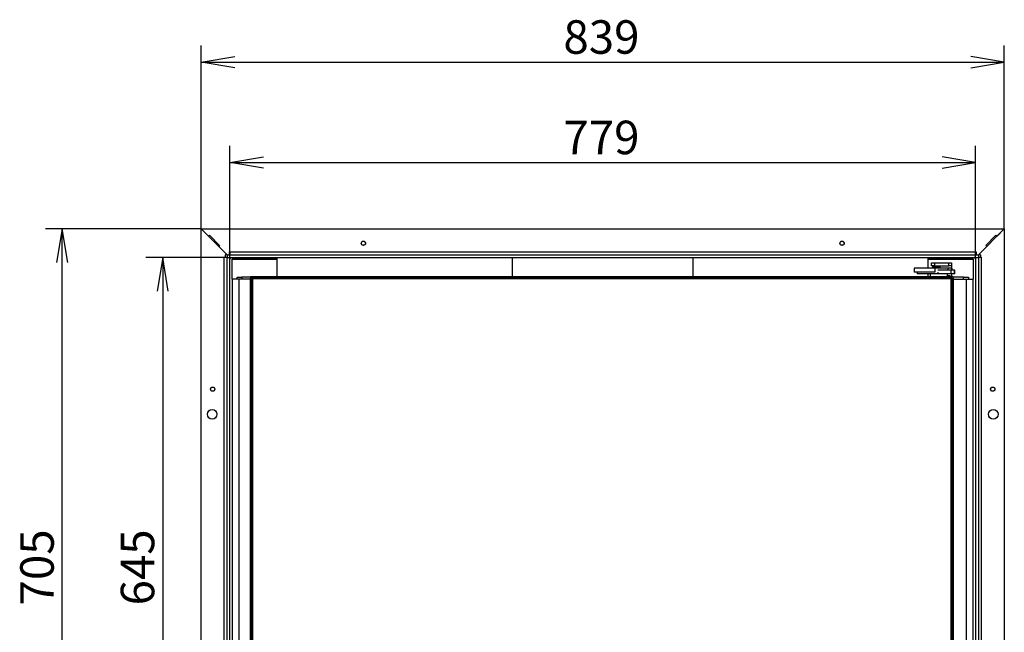
# Model space of a CAD drawing. Units: millimetres. Extents: x 86 to 388, y 19 to 278.
# Drawn here: x 254 to 356, y 214 to 278 of the extents above; entities that cross this region are included whole.
import ezdxf
from ezdxf.enums import TextEntityAlignment as Align

# ---------------------------------------------------------------- set-up
doc = ezdxf.new("R2010")
doc.units = ezdxf.units.MM
for name, color, linetype in [('Default', 7, 'Continuous'), ('V11-730-04-01-02', 7, 'Continuous'), ('V11-730-04-03-01', 7, 'Continuous'), ('V12-04-07-04_ZAS', 7, 'Continuous'), ('V12-04-07-05_KON', 7, 'Continuous'), ('V12-18-01_DRZIAK', 7, 'Continuous'), ('V12-18-02_VALCEK', 7, 'Continuous'), ('V12-18-03_KOLIK_', 7, 'Continuous'), ('V22-04-07-05_KON', 7, 'Continuous'), ('V22-730-05-08-00', 7, 'Continuous'), ('V23-12-01-00_RUR', 7, 'Continuous'), ('V23-730-01-02-01', 7, 'Continuous'), ('V23-730-01-03-01', 7, 'Continuous'), ('V23-730-01-05-00', 7, 'Continuous'), ('V23-730-04-01-01', 7, 'Continuous'), ('V23-730-05-01-00', 7, 'Continuous'), ('V23-730-05-03-00', 7, 'Continuous'), ('V23-730-05-05-00', 7, 'Continuous'), ('V7-730-17-01-00_', 7, 'Continuous'), ('V7-730-17-02-00_', 7, 'Continuous')]:
    doc.layers.add(name, color=color, linetype=linetype)
doc.styles.add('SEACAD_Solid_Edge_ANSI', font='seans.ttf')
doc.dimstyles.new('ISO', dxfattribs={"dimtxt": 3.5, "dimasz": 3.5, "dimexe": 1.75, "dimexo": 0, "dimgap": 0.875, "dimtad": 1, "dimlfac": 10, "dimtxsty": 'SEACAD_Solid_Edge_ANSI', "dimblk1": '_SE_OPEN', "dimblk2": '_SE_OPEN', "dimsah": 1, "dimcen": 1.75, "dimadec": 0, "dimazin": 0, "dimtfac": 0.5, "dimtdec": 3, "dimtmove": 0, "dimatfit": 3, "dimfxl": 1, "dimarcsym": 0})

# ---------------------------------------------------------------- blocks, each defined once
blk = doc.blocks.new('SE')
at = {"layer": 'V11-730-04-01-02', "color": 7, "linetype": 'Continuous'}
for p, q in [((277.89, 251.34), (277.74, 251.34)), ((277.74, 191.24), (277.74, 251.34)), ((277.89, 251.34), (277.89, 251.49)), ((277.89, 251.49), (350.99, 251.49)), ((277.89, 191.24), (277.89, 251.34)), ((277.89, 251.34), (350.99, 251.34)), ((350.99, 251.34), (350.99, 251.49)), ((350.99, 251.34), (351.14, 251.34)), ((350.99, 251.34), (350.99, 191.24)), ((351.14, 251.34), (351.14, 191.24))]:
    blk.add_line(p, q, dxfattribs=at)
at = {"layer": 'V11-730-04-03-01', "color": 7, "linetype": 'Continuous'}
for p, q in [((350.94, 251.29), (277.94, 251.29)), ((277.94, 251.29), (277.94, 191.29)), ((350.94, 191.29), (350.94, 251.29))]:
    blk.add_line(p, q, dxfattribs=at)
at = {"layer": 'V12-04-07-04_ZAS', "color": 7, "linetype": 'Continuous'}
for p, q in [((349.25, 252.39), (347.09, 252.39)), ((347.09, 252.39), (347.09, 251.99)), ((350.64, 252.39), (349.25, 252.39)), ((349.25, 252.39), (349.25, 251.99)), ((350.94, 252.19), (349.55, 252.19)), ((350.96, 252.39), (350.64, 252.39)), ((350.64, 252.19), (350.64, 252.39)), ((351.26, 252.19), (350.94, 252.19)), ((350.94, 251.79), (350.94, 252.19)), ((351.03, 252.39), (350.96, 252.39)), ((350.96, 252.39), (350.96, 252.19)), ((351.03, 252.19), (351.03, 252.39)), ((351.33, 252.19), (351.26, 252.19)), ((351.26, 252.19), (351.26, 251.79)), ((351.33, 251.79), (351.33, 252.19)), ((349.25, 251.99), (347.09, 251.99)), ((347.39, 251.99), (347.39, 251.79)), ((348.74, 251.79), (347.39, 251.79)), ((349.55, 251.99), (349.55, 251.79)), ((350.94, 251.79), (350.54, 251.79)), ((351.26, 251.79), (350.94, 251.79)), ((351.33, 251.79), (351.26, 251.79))]:
    blk.add_line(p, q, dxfattribs=at)
at = {"layer": 'V12-04-07-05_KON', "color": 7, "linetype": 'Continuous'}
for q in [(350.54, 251.59), (350.84, 251.49)]:
    blk.add_line((350.84, 251.59), q, dxfattribs=at)
at = {"layer": 'V12-18-01_DRZIAK', "color": 7, "linetype": 'Continuous'}
for p, q in [((348.89, 252.94), (349.19, 252.94)), ((348.89, 252.64), (348.89, 252.94)), ((349.19, 252.64), (348.89, 252.64)), ((349.19, 252.94), (350.69, 252.94)), ((349.19, 252.94), (349.19, 252.64)), ((349.19, 252.64), (350.69, 252.64)), ((350.69, 252.64), (350.69, 252.94)), ((350.69, 252.94), (350.99, 252.94)), ((350.99, 252.64), (350.69, 252.64)), ((350.99, 252.94), (350.99, 252.64)), ((350.99, 252.64), (350.99, 252.39)), ((350.99, 251.79), (350.99, 251.49))]:
    blk.add_line(p, q, dxfattribs=at)
at = {"layer": 'V12-18-02_VALCEK', "color": 7, "linetype": 'Continuous'}
for p, q in [((349.02, 252.59), (348.99, 252.56)), ((348.99, 252.56), (349.79, 252.56)), ((348.99, 252.56), (348.99, 252.39)), ((349.77, 252.59), (349.02, 252.59)), ((349.79, 252.56), (349.77, 252.59)), ((349.79, 252.39), (349.79, 252.56))]:
    blk.add_line(p, q, dxfattribs=at)
at = {"layer": 'V12-18-03_KOLIK_', "color": 7, "linetype": 'Continuous'}
for p, q in [((349.19, 252.64), (349.19, 252.59)), ((349.59, 252.59), (349.59, 252.64))]:
    blk.add_line(p, q, dxfattribs=at)
at = {"layer": 'V22-04-07-05_KON', "color": 7, "linetype": 'Continuous'}
for p, q in [((350.54, 251.79), (348.74, 251.79)), ((348.74, 251.79), (348.74, 251.49)), ((350.54, 251.79), (350.54, 251.49))]:
    blk.add_line(p, q, dxfattribs=at)
at = {"layer": 'V22-730-05-08-00', "color": 7, "linetype": 'Continuous'}
for p, q in [((280.54, 251.49), (280.54, 253.49)), ((348.54, 252.39), (348.54, 253.49)), ((348.54, 251.49), (348.54, 251.79))]:
    blk.add_line(p, q, dxfattribs=at)
at = {"layer": 'V23-12-01-00_RUR', "color": 7, "linetype": 'Continuous'}
for p, q in [((305.09, 253.49), (305.09, 251.49)), ((323.99, 251.49), (323.99, 253.49))]:
    blk.add_line(p, q, dxfattribs=at)
at = {"layer": 'V23-730-01-02-01', "color": 7, "linetype": 'Continuous'}
for p, q in [((351.14, 251.24), (352.54, 251.24)), ((352.54, 251.24), (353.24, 251.24)), ((352.54, 191.14), (352.54, 251.24)), ((353.24, 191.14), (353.24, 251.24))]:
    blk.add_line(p, q, dxfattribs=at)
at = {"layer": 'V23-730-01-03-01', "color": 7, "linetype": 'Continuous'}
for p, q in [((276.54, 251.24), (275.84, 251.24)), ((275.84, 251.24), (275.84, 191.14)), ((277.74, 251.24), (276.54, 251.24)), ((276.54, 251.24), (276.54, 191.14))]:
    blk.add_line(p, q, dxfattribs=at)
at = {"layer": 'V23-730-01-05-00', "color": 7, "linetype": 'Continuous'}
for p, q in [((276.34, 251.44), (276.84, 251.44)), ((276.34, 251.24), (276.34, 251.44)), ((277.74, 251.44), (276.84, 251.44)), ((276.84, 251.44), (276.84, 251.24)), ((352.24, 251.44), (351.14, 251.44)), ((352.24, 251.24), (352.24, 251.44)), ((352.24, 251.44), (352.74, 251.44)), ((352.74, 251.44), (352.74, 251.24))]:
    blk.add_line(p, q, dxfattribs=at)
at = {"layer": 'V23-730-04-01-01', "color": 7, "linetype": 'Continuous'}
for p, q in [((277.74, 251.49), (277.74, 191.09)), ((351.14, 251.49), (277.74, 251.49)), ((351.14, 191.09), (351.14, 251.49))]:
    blk.add_line(p, q, dxfattribs=at)
at = {"layer": 'V23-730-05-01-00', "color": 7, "linetype": 'Continuous'}
for p, q in [((275.84, 253.44), (275.84, 253.49)), ((276.04, 253.44), (275.84, 253.44)), ((275.84, 253.44), (275.84, 253.34)), ((275.84, 253.34), (280.54, 253.34)), ((275.84, 251.24), (275.84, 253.34)), ((276.04, 253.49), (276.04, 253.44)), ((276.04, 253.44), (280.54, 253.44)), ((348.54, 253.44), (353.04, 253.44)), ((348.54, 253.34), (353.24, 253.34)), ((353.04, 253.44), (353.04, 253.49)), ((353.24, 253.44), (353.04, 253.44)), ((353.24, 253.49), (353.24, 253.44)), ((353.24, 253.34), (353.24, 253.44)), ((353.24, 253.34), (353.24, 251.24))]:
    blk.add_line(p, q, dxfattribs=at)
at = {"layer": 'V23-730-05-03-00', "color": 7, "linetype": 'Continuous'}
for centre in [(273.79, 239.74), (355.29, 239.74)]:
    blk.add_circle(centre, 0.22, dxfattribs=at)
at = {"layer": 'V23-730-05-05-00', "color": 7, "linetype": 'Continuous'}
for centre in [(289.54, 254.99), (339.54, 254.99)]:
    blk.add_circle(centre, 0.21, dxfattribs=at)
for centre, start, end in [((275.74, 253.34), 90, 180), ((353.34, 253.34), 0, 90)]:
    blk.add_arc(centre, 0.15, start, end, dxfattribs=at)
at = {"layer": 'V7-730-17-01-00_', "color": 7, "linetype": 'Continuous'}
for p, q in [((272.59, 256.49), (356.49, 256.49)), ((272.59, 256.49), (273.36, 255.73)), ((355.73, 255.73), (356.49, 256.49)), ((273.36, 255.73), (273.46, 255.83)), ((273.46, 255.83), (274.52, 254.77)), ((354.56, 254.77), (355.62, 255.83)), ((355.62, 255.83), (355.73, 255.73)), ((274.52, 254.77), (274.42, 254.66)), ((274.42, 254.66), (275.29, 253.79)), ((275.54, 254.09), (275.59, 254.09)), ((275.54, 253.79), (275.54, 254.09)), ((275.59, 254.09), (353.49, 254.09)), ((275.59, 254.09), (275.59, 253.79)), ((353.49, 253.79), (353.49, 254.09)), ((353.49, 254.09), (353.54, 254.09)), ((353.54, 254.09), (353.54, 253.79)), ((353.79, 253.79), (354.67, 254.66)), ((354.67, 254.66), (354.56, 254.77)), ((275.29, 253.79), (275.09, 253.79)), ((275.09, 253.79), (275.09, 253.49)), ((275.29, 253.49), (275.09, 253.49)), ((275.29, 253.79), (353.79, 253.79)), ((275.29, 253.79), (275.29, 253.49)), ((275.29, 253.49), (353.79, 253.49)), ((353.99, 253.79), (353.79, 253.79)), ((353.79, 253.79), (353.79, 253.49)), ((353.99, 253.49), (353.79, 253.49)), ((353.99, 253.79), (353.99, 253.49))]:
    blk.add_line(p, q, dxfattribs=at)
for centre in [(289.54, 254.99), (339.54, 254.99)]:
    blk.add_circle(centre, 0.225, dxfattribs=at)
at = {"layer": 'V7-730-17-02-00_', "color": 7, "linetype": 'Continuous'}
for p, q in [((272.59, 185.99), (272.59, 256.49)), ((275.29, 253.79), (272.59, 256.49)), ((356.49, 256.49), (353.79, 253.79)), ((356.49, 256.49), (356.49, 185.99)), ((274.99, 253.49), (274.99, 253.54)), ((274.99, 253.54), (275.09, 253.54)), ((274.99, 188.99), (274.99, 253.49)), ((275.09, 253.49), (274.99, 253.49)), ((275.29, 188.99), (275.29, 253.49)), ((275.29, 253.49), (275.59, 253.49)), ((275.59, 188.99), (275.59, 253.49)), ((353.49, 253.49), (353.49, 188.99)), ((353.49, 253.49), (353.79, 253.49)), ((353.79, 253.49), (353.79, 188.99)), ((353.99, 253.54), (354.09, 253.54)), ((354.09, 253.49), (353.99, 253.49)), ((354.09, 253.54), (354.09, 253.49)), ((354.09, 253.49), (354.09, 188.99))]:
    blk.add_line(p, q, dxfattribs=at)
for centre, radius in [((273.79, 239.74), 0.225), ((355.29, 239.74), 0.225), ((273.74, 237.11), 0.5), ((355.34, 237.11), 0.5)]:
    blk.add_circle(centre, radius, dxfattribs=at)
blk = doc.blocks.new('DMBLK68')
at = {"layer": 'Default', "color": 7, "linetype": 'Continuous'}
for p, q in [((275.29, 253.49), (266.82, 253.49)), ((268.57, 253.49), (268.57, 188.99)), ((275.29, 188.99), (266.82, 188.99))]:
    blk.add_line(p, q, dxfattribs=at)
for points in [[(269.15, 249.99), (268.57, 253.49), (267.99, 249.99)], [(269.15, 192.49), (268.57, 188.99), (267.99, 192.49)]]:
    blk.add_lwpolyline(points, dxfattribs=at)
at = {"layer": 'Default', "color": 7, "linetype": 'Continuous', "style": 'SEACAD_Solid_Edge_ANSI'}
blk.add_text('645', height=3.5, rotation=90, dxfattribs=at).set_placement((264.19, 217.13), align=Align.TOP_LEFT)
blk = doc.blocks.new('_SE_OPEN')
at = {"color": 0}
for p, q in [((-1, 0.1665), (0, 0)), ((0, 0), (-1, -0.1665)), ((0, 0), (-1, 0))]:
    blk.add_line(p, q, dxfattribs=at)
blk = doc.blocks.new('DMBLK69')
at = {"layer": 'Default', "color": 7, "linetype": 'Continuous'}
for p, q in [((272.59, 256.49), (256.32, 256.49)), ((258.07, 185.99), (258.07, 256.49)), ((272.59, 185.99), (256.32, 185.99))]:
    blk.add_line(p, q, dxfattribs=at)
for points in [[(258.65, 252.99), (258.07, 256.49), (257.49, 252.99)], [(258.65, 189.49), (258.07, 185.99), (257.49, 189.49)]]:
    blk.add_lwpolyline(points, dxfattribs=at)
at = {"layer": 'Default', "color": 7, "linetype": 'Continuous', "style": 'SEACAD_Solid_Edge_ANSI'}
blk.add_text('705', height=3.5, rotation=90, dxfattribs=at).set_placement((253.69, 217.13), align=Align.TOP_LEFT)
blk = doc.blocks.new('DMBLK70')
at = {"layer": 'Default', "color": 7, "linetype": 'Continuous'}
for p, q in [((272.59, 256.49), (272.59, 275.68)), ((356.49, 256.49), (356.49, 275.68)), ((272.59, 273.93), (356.49, 273.93))]:
    blk.add_line(p, q, dxfattribs=at)
for points in [[(276.09, 273.35), (272.59, 273.93), (276.09, 274.52)], [(352.99, 273.35), (356.49, 273.93), (352.99, 274.52)]]:
    blk.add_lwpolyline(points, dxfattribs=at)
at = {"layer": 'Default', "color": 7, "linetype": 'Continuous', "style": 'SEACAD_Solid_Edge_ANSI'}
blk.add_text('839', height=3.5, dxfattribs=at).set_placement((310.43, 278.31), align=Align.TOP_LEFT)
blk = doc.blocks.new('DMBLK71')
at = {"layer": 'Default', "color": 7, "linetype": 'Continuous'}
for p, q in [((275.59, 253.49), (275.59, 265.18)), ((353.49, 253.49), (353.49, 265.18)), ((275.59, 263.43), (353.49, 263.43))]:
    blk.add_line(p, q, dxfattribs=at)
for points in [[(279.09, 262.85), (275.59, 263.43), (279.09, 264.02)], [(349.99, 262.85), (353.49, 263.43), (349.99, 264.02)]]:
    blk.add_lwpolyline(points, dxfattribs=at)
at = {"layer": 'Default', "color": 7, "linetype": 'Continuous', "style": 'SEACAD_Solid_Edge_ANSI'}
blk.add_text('779', height=3.5, dxfattribs=at).set_placement((310.43, 267.81), align=Align.TOP_LEFT)

msp = doc.modelspace()

# ---------------------------------------------------------------- block references
at = {"layer": 'Default'}
msp.add_blockref('SE', (0, 0), dxfattribs=at)

# ---------------------------------------------------------------- dimensions: what is measured, and where the dimension line sits
at = {"layer": 'Default', "color": 7, "linetype": 'Continuous'}
for base, p1, p2, angle, picture, middle, dimtype in [((272.5927, 273.9349), (272.5927, 256.4891), (356.4927, 256.4891), 0, 'DMBLK70', (314.5427, 273.9349), 161), ((275.5927, 263.4349), (275.5927, 253.4891), (353.4927, 253.4891), 0, 'DMBLK71', (314.5427, 263.4349), 161), ((258.0687, 185.9891), (272.5927, 185.9891), (272.5927, 256.4891), 90, 'DMBLK69', (258.0687, 221.2391), 161), ((268.5687, 188.9891), (353.7927, 253.4891), (275.2927, 188.9891), 90, 'DMBLK68', (268.5687, 221.2391), 160)]:
    dim = msp.add_linear_dim(base=base, p1=p1, p2=p2, angle=angle, text='\\A1;<>', dimstyle='ISO', dxfattribs=at)
    dim.commit()
    dim.dimension.update_dxf_attribs({"geometry": picture, "text_midpoint": middle, "dimtype": dimtype})

doc.saveas('drawing.dxf')
